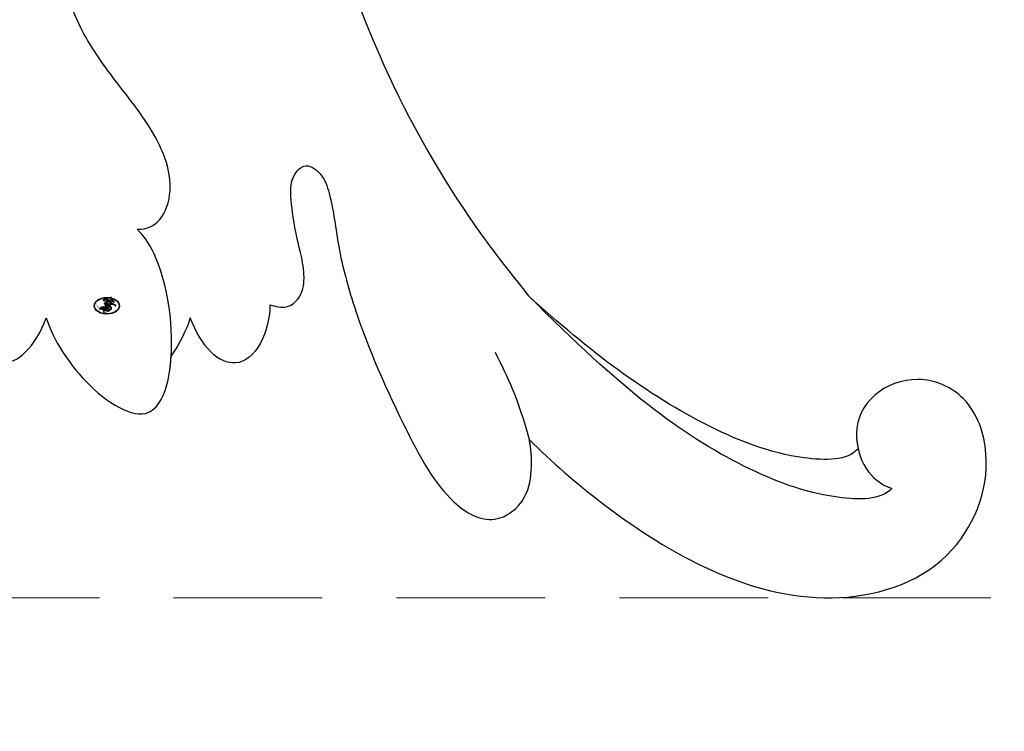
# Model space of a CAD drawing. Units: millimetres. Extents: x 2194 to 3454, y 1255 to 2146.
# Drawn here: x 2646 to 2688, y 1428 to 1458 of the extents above; entities that cross this region are included whole.
import ezdxf

# ---------------------------------------------------------------- set-up
doc = ezdxf.new("R2010")
doc.units = ezdxf.units.MM
doc.linetypes.add('HIDDEN', pattern=[9.525, 6.35, -3.175])
doc.layers.add('H-06.木作(細線)', color=8, linetype='Continuous')
doc.layers.add('H-08.木作(細線)', color=8, linetype='Continuous')
doc.layers.add('logo', color=240, linetype='Continuous', plot=False)
doc.styles.get("Standard").update_dxf_attribs({"font": 'arial.ttf'})
doc.styles.add('新細明體', font='txt')
doc.dimstyles.new('3', dxfattribs={"dimtxt": 7.5, "dimasz": 2.25, "dimexe": 1.5, "dimexo": 1.5, "dimgap": 0.9, "dimtad": 2, "dimdec": 0, "dimtxsty": '新細明體', "dimblk": 'ARCHTICK', "dimcen": 5, "dimclrd": 8, "dimclre": 8, "dimclrt": 4, "dimadec": 0, "dimazin": 0, "dimtfac": 1, "dimtdec": 0, "dimtix": 1, "dimtmove": 2, "dimatfit": 3, "dimldrblk": 'OPEN90', "dimfxl": 1.25, "dimlwd": 9, "dimlwe": 9, "dimarcsym": 0})

# ---------------------------------------------------------------- blocks, each defined once
blk = doc.blocks.new('logo')
at = {"layer": 'logo'}
h = blk.add_hatch(color=256, dxfattribs=at)
edge = h.paths.add_edge_path()
edge.add_ellipse((0.18, 0.605), major_axis=(0.323, 0.566), ratio=0.659111, start_angle=263.8576, end_angle=429.825)
edge.add_arc((0.018, 1.392), 0.399, 258.9967, 261.058)
edge.add_ellipse((0.179, 0.602), major_axis=(0.314, 0.551), ratio=0.659838, start_angle=263.243, end_angle=428.5195, ccw=False)
edge.add_arc((0.507, 0.375), 0.0433, 263.9962, 282.4455)
edge = h.paths.add_edge_path()
edge.add_ellipse((0.179, 0.602), major_axis=(0.314, 0.551), ratio=0.659838, start_angle=70.2744, end_angle=262.8394, ccw=False)
edge.add_arc((0.031, 1.204), 0.237, 245.2323, 248.2557, ccw=False)
edge.add_ellipse((0.18, 0.605), major_axis=(0.323, 0.566), ratio=0.659111, start_angle=71.1999, end_angle=263.5875)
edge.add_arc((0.503, 0.367), 0.0389, 266.4658, 288.3928, ccw=False)
edge = h.paths.add_edge_path(flags=17)
edge.add_line((0.196, 1.02), (0.196, 1.034))
edge.add_arc((0.018, 1.392), 0.399, 261.058, 296.4699, ccw=False)
edge.add_ellipse((0.179, 0.602), major_axis=(0.314, 0.551), ratio=0.659838, start_angle=68.5195, end_angle=70.2744)
edge.add_arc((0.031, 1.204), 0.237, 248.2557, 287.7329)
edge.add_arc((0.179, 0.843), 0.155, 119.2735, 139.7006)
edge.add_arc((0.447, 0.586), 0.526, 137.2638, 146.3296)
edge.add_arc((0.7, 0.487), 0.794, 150.4954, 153.1332)
edge.add_arc((0.175, 0.067), 0.799, 100.8186, 103.2077, ccw=False)
edge.add_arc((0.303, 0.684), 0.325, 138.9231, 148.8948, ccw=False)
edge.add_arc((0.625, 0.395), 0.758, 124.4657, 138.4002, ccw=False)
edge = h.paths.add_edge_path()
edge.add_arc((0.031, 1.204), 0.237, 233.3596, 245.2323)
edge.add_ellipse((0.18, 0.605), major_axis=(0.323, 0.566), ratio=0.659111, start_angle=69.825, end_angle=71.1999, ccw=False)
edge.add_arc((0.018, 1.392), 0.399, 251.1923, 258.9967, ccw=False)
h.paths.add_polyline_path([(-0.052, 0.816, -0.021859), (-0.015, 0.831, -0.004955), (-0.008, 0.845, 0.012967), (-0.048, 0.835, 0.223317), (-0.201, 0.653, 0.425243), (-0.168, 0.61, 0.393247), (-0.018, 0.739, -0.084558), (0.019, 0.842, 0.019194), (-0.015, 0.831, 0.004726), (-0.021, 0.818, 0.021148), (-0.039, 0.731, -0.080721), (-0.066, 0.665, -0.104113), (-0.11, 0.634, -0.094873), (-0.162, 0.621, -0.207877), (-0.181, 0.643, -0.223034), (-0.178, 0.671, -0.16869)], flags=17)
h.paths.add_polyline_path([(0.36, 0.974, 0.088592), (0.284, 0.953, 0.140724), (0.198, 0.82, -0.012272), (0.202, 0.815, -0.041532), (0.215, 0.797, 0.005558), (0.221, 0.816, -0.187874)], flags=17)
h.paths.add_polyline_path([(0.19, 0.73, 0.011592), (0.205, 0.768, 0.056884), (0.192, 0.79, -0.271208), (0.105, 0.711, -0.679677), (0.04, 0.816, -0.290071), (0.157, 0.822, -0.103922), (0.192, 0.79, 0.053349), (0.197, 0.815, -0.004508), (0.198, 0.82, 0.220604), (0.098, 0.865, -0.015501), (0.046, 0.849, 0.008768), (0.03, 0.845, 0.029539), (0.018, 0.836, 1.009367)], flags=17)
h.paths.add_polyline_path([(0.215, 0.797, -0.008928), (0.205, 0.768, -0.347678), (0.168, 0.631, 0.00727), (0.064, 0.579, -0.035606), (0.059, 0.576, 0.01139), (0.067, 0.571, 0.012101), (0.155, 0.61, 0.461639)], flags=17)
h.paths.add_polyline_path([(0.108, 0.674, 0.433181), (0.027, 0.632, 0.04486), (0.026, 0.62, -0.026783), (0.038, 0.622, -0.142026), (0.05, 0.642, -0.307429), (0.086, 0.662, -0.953401), (0.071, 0.621, 0.069613), (0.038, 0.622, 0.042891), (0.037, 0.615, -0.067719), (0.07, 0.614, 0.893379)], flags=17)
h.paths.add_polyline_path([(0.021, 0.612, -0.009243), (0.026, 0.613, -0.026651), (0.026, 0.62, 0.013684), (0.019, 0.619, 0.174326), (-0.003, 0.606, 0.391287), (0.006, 0.571, 0.210555), (0.042, 0.563), (0.043, 0.562, 0.001326), (0.053, 0.565, -0.005065), (0.05, 0.567, -0.027528), (0.045, 0.572, -0.195292), (0.017, 0.58, -0.659298)], flags=17)
h.paths.add_polyline_path([(0.037, 0.615, 0.023127), (0.026, 0.613, 0.184672), (0.045, 0.572, 0.098355), (0.059, 0.576, -0.009788), (0.052, 0.58, -0.240413)], flags=17)
h.paths.add_polyline_path([(0.067, 0.571, -0.002039), (0.053, 0.565, 0.07599), (0.096, 0.548, 0.108431), (0.234, 0.551, -0.004552), (0.233, 0.557, -0.028332), (0.168, 0.549, -0.123708)], flags=17)
h.paths.add_polyline_path([(0.396, 0.739, -0.55173), (0.424, 0.688, -0.18979), (0.304, 0.573, -0.013881), (0.272, 0.565, 0.011039), (0.273, 0.556, 0.022162), (0.295, 0.562, -0.010966), (0.311, 0.568, -0.001761), (0.346, 0.584, 0.034744), (0.376, 0.603, 0.086103), (0.433, 0.672, 0.506659), (0.398, 0.764, 0.355205), (0.25, 0.674, 0.093422), (0.233, 0.557, 0.017263), (0.272, 0.565, -0.31391)], flags=17)
h.paths.add_polyline_path([(0.259, 0.546, -0.009702), (0.273, 0.553, -0.004936), (0.273, 0.556, -0.035369), (0.237, 0.552, -0.002587), (0.234, 0.551, 0.014405), (0.235, 0.532, -0.020509)], flags=17)
h.paths.add_polyline_path([(0.273, 0.547, -0.007857), (0.273, 0.553, 0.009702), (0.259, 0.546, 0.020509), (0.235, 0.532, 0.000681), (0.235, 0.532, -0.002588), (0.236, 0.526, -0.013713), (0.249, 0.534, -0.01198)], flags=17)
h.paths.add_polyline_path([(0.278, 0.52, -0.036579), (0.273, 0.547, 0.01198), (0.249, 0.534, 0.013411), (0.236, 0.526, 0.001089), (0.235, 0.525, 0.015933), (0.236, 0.427, -0.190203), (0.187, 0.304, -0.266161), (0.121, 0.269, -0.207317), (0.183, 0.477, -0.064593), (0.235, 0.525, -0.001017), (0.235, 0.532, -0.000681), (0.235, 0.532, 0.152538), (0.108, 0.383, 0.230241), (0.111, 0.238, 0.234095), (0.211, 0.271, 0.172717), (0.274, 0.375, 0.028132), (0.281, 0.441, -0.014352), (0.282, 0.459, 0.062016), (0.314, 0.448, 0.349487), (0.465, 0.526, 0.392407), (0.436, 0.606, 0.130108), (0.383, 0.6, 0.001865), (0.346, 0.584, -0.054721), (0.295, 0.562, 0.014593), (0.273, 0.553, 0.007857), (0.273, 0.547, -0.01108), (0.297, 0.557, -0.100678), (0.408, 0.588, -0.349203), (0.432, 0.566, -0.402437), (0.316, 0.465, -0.009974), (0.317, 0.469, 0.613372), (0.295, 0.508, 0.175713), (0.279, 0.503, -0.002484), (0.28, 0.49, -0.463644), (0.302, 0.493, -0.513768), (0.3, 0.467, -0.075052), (0.281, 0.477, 0.007944)], flags=17)
h.paths.add_polyline_path([(0.314, 0.448, -0.062016), (0.282, 0.459, -0.007786), (0.281, 0.441, 0.027572), (0.283, 0.405, 0.0582), (0.284, 0.397, 0.26466), (0.379, 0.293, 0.315327), (0.495, 0.329, -0.025867), (0.491, 0.33, -0.380363), (0.353, 0.328, -0.153954), (0.315, 0.405, -0.090831)], flags=17)
h.paths.add_polyline_path([(0.464, 0.368, 0.336432), (0.491, 0.33, 0.025867), (0.495, 0.329, 0.026394), (0.499, 0.332, -0.025927), (0.494, 0.333, -0.173285), (0.471, 0.351, -0.685315), (0.487, 0.383, -0.491027), (0.503, 0.345, -0.040547), (0.494, 0.333, 0.025927), (0.499, 0.332, 0.139653), (0.512, 0.356, 1.004843)], flags=17)
h.paths.add_polyline_path([(0.406, 1.004, 0.143839), (0.349, 0.996, 0.069213), (0.284, 0.953, -0.088592), (0.36, 0.974, 0.404636)], flags=17)
h.paths.add_polyline_path([(0.27, 0.946, -0.01627), (0.284, 0.953, -0.069213), (0.349, 0.996, 0.037626), (0.224, 0.933, -0.082213), (0.038, 0.855, 0.004306), (0.024, 0.852, 0.008989), (0.019, 0.842, -0.006474), (0.03, 0.845, -0.136946), (0.098, 0.865, 0.054668)], flags=17)
for points in [[(0.019, 0.842, 0.019194), (-0.015, 0.831, 0.004726), (-0.021, 0.818, -0.044587), (-0.044, 0.732, -0.07623), (-0.075, 0.671, -0.235864), (-0.162, 0.623, -0.450297), (-0.178, 0.671, -0.16869), (-0.052, 0.816, -0.021859), (-0.015, 0.831, -0.004955), (-0.008, 0.845, 0.012967), (-0.048, 0.835, 0.223317), (-0.201, 0.653, 0.425243), (-0.168, 0.61, 0.393247), (-0.018, 0.739, -0.084558)], [(-0.162, 0.623, -0.206522), (-0.181, 0.643, 0.207877), (-0.162, 0.621, 0.024305), (-0.148, 0.623, -0.043373)], [(0.273, 0.556, -0.011039), (0.272, 0.565, -0.017263), (0.233, 0.557, 0.004552), (0.234, 0.551, 0.002587), (0.237, 0.552, 0.035369)]]:
    blk.add_hatch(color=256, dxfattribs=at).paths.add_polyline_path(points)
h = blk.add_hatch(color=256, dxfattribs=at)
edge = h.paths.add_edge_path()
edge.add_ellipse((0.179, 0.602), major_axis=(0.314, 0.551), ratio=0.659838, start_angle=68.5195, end_angle=70.2744, ccw=False)
edge.add_arc((0.018, 1.392), 0.399, 258.9967, 261.058, ccw=False)
edge.add_ellipse((0.18, 0.605), major_axis=(0.323, 0.566), ratio=0.659111, start_angle=69.825, end_angle=71.1999)
edge.add_arc((0.031, 1.204), 0.237, 245.2323, 248.2557)
h = blk.add_hatch(color=256, dxfattribs=at)
h.paths.add_polyline_path([(0.215, 0.797, 0.041532), (0.202, 0.815, 0.012272), (0.198, 0.82, 0.004508), (0.197, 0.815, -0.053349), (0.192, 0.79, -0.056884), (0.205, 0.768, 0.008928)])
h.paths.add_polyline_path([(0.019, 0.842, -0.008989), (0.024, 0.852, 0.010425), (-0.008, 0.845, 0.004955), (-0.015, 0.831, -0.019194)])
h.paths.add_polyline_path([(0.098, 0.865, 0.136946), (0.03, 0.845, -0.008768), (0.046, 0.849, 0.015501)])
h.paths.add_polyline_path([(0.038, 0.622, 0.026783), (0.026, 0.62, 0.026651), (0.026, 0.613, -0.023127), (0.037, 0.615, -0.042891)])
h.paths.add_polyline_path([(0.067, 0.571, -0.01139), (0.059, 0.576, -0.098355), (0.045, 0.572, 0.027528), (0.05, 0.567, 0.005065), (0.053, 0.565, 0.002039)])
for p, q in [((0.196, 1.034), (0.196, 1.02)), ((0.043, 0.562), (0.042, 0.563))]:
    blk.add_line(p, q, dxfattribs=at)
at = {"layer": 'logo', "lineweight": 0}
for p, q in [((0.196, 1.02), (0.196, 1.034)), ((0.042, 0.563), (0.043, 0.562))]:
    blk.add_line(p, q, dxfattribs=at)
at = {"layer": 'logo'}
for points in [[(0.196, 1.02, 0.060876), (0.058, 0.898, 0.137716), (-0.018, 0.739, -0.393247), (-0.168, 0.61, 79.578459)], [(-0.111, 1.014, 0.200172), (0.196, 1.034, -0.066965)], [(0.193, 1.018, 0.002733), (0.196, 1.02)], [(-0.168, 0.61, -0.425243), (-0.201, 0.653, -0.223317), (-0.048, 0.835, -0.027703), (0.038, 0.855, 0.082213), (0.224, 0.933, -0.037626), (0.349, 0.996, -0.143839), (0.406, 1.004, -0.872775)], [(-0.162, 0.621, -0.434531), (-0.178, 0.671, -0.16869), (-0.052, 0.816, 0.909183)], [(-0.111, 1.014, 0.241802), (0.103, 0.978, 0.575938)], [(-0.052, 0.816, -0.056349), (0.046, 0.849, 0.070229), (0.27, 0.946, 0.769245)], [(-0.021, 0.818, 0.021148), (-0.039, 0.731, 0.658186)], [(0.061, 0.943, 0.039578), (0.009, 0.878, 0.021193), (-0.021, 0.818, 0.700396)], [(0.042, 0.563, -0.210555), (0.006, 0.571, -0.391287), (-0.003, 0.606, -0.174326), (0.019, 0.619, -0.110406), (0.071, 0.621, 0.953401), (0.086, 0.662)], [(0.221, 0.816, -0.026083), (0.19, 0.73, -1.009367), (0.018, 0.836, 0.624773)], [(0.064, 0.579, -0.338614), (0.017, 0.58, -0.659298), (0.021, 0.612, -0.100316), (0.07, 0.614, 0.893379), (0.108, 0.674, 0.433181), (0.027, 0.632, 0.289299), (0.05, 0.567, 0.081086), (0.096, 0.548, -0.684784)], [(0.018, 0.836, -0.416943), (0.202, 0.815, 0.828532)], [(0.197, 0.815, -0.329321), (0.105, 0.711, -0.679677), (0.04, 0.816, 0.415871)], [(0.086, 0.662, 0.307429), (0.05, 0.642, 0.446432), (0.052, 0.58, 0.145269), (0.168, 0.549, -0.214979)], [(0.04, 0.816, -0.290071), (0.157, 0.822, -0.539799), (0.168, 0.631, 0.00727), (0.064, 0.579, -1.51475)], [(0.155, 0.61, -0.015466), (0.043, 0.562, 0.608014)], [(0.103, 0.978, 0.089367), (0.061, 0.943, 0.028397)], [(0.282, 0.459, -0.035926), (0.274, 0.375, -0.172717), (0.211, 0.271, -0.234095), (0.111, 0.238, -0.230241), (0.108, 0.383, -0.17359), (0.259, 0.546)], [(0.096, 0.548, 0.111049), (0.237, 0.552, 0.147976), (0.376, 0.603, 0.393525)], [(0.235, 0.532, 0.016972), (0.236, 0.427, -0.190203), (0.187, 0.304, -0.266161), (0.121, 0.269, -0.290937), (0.249, 0.534, 0.211969)], [(0.202, 0.815, -0.513007), (0.155, 0.61, -1.702754)], [(0.168, 0.549, 0.059536), (0.304, 0.573, 0.18979), (0.424, 0.688, 0.55173), (0.396, 0.739, 0.38162), (0.278, 0.52, -0.007944), (0.281, 0.477, -0.007944)], [(0.349, 0.996, 0.216717), (0.197, 0.815, 0.638327)], [(0.36, 0.974, 0.187874), (0.221, 0.816, 0.783226)], [(0.376, 0.603, 0.086103), (0.433, 0.672, 0.506659), (0.398, 0.764, 0.355205), (0.25, 0.674, 0.113269), (0.235, 0.532, 0.583131)], [(0.249, 0.534, -0.023063), (0.297, 0.557, -0.100678), (0.408, 0.588, -0.349203), (0.432, 0.566, -0.402437), (0.316, 0.465, -0.247136)], [(0.259, 0.546, -0.035274), (0.311, 0.568, -0.003626), (0.383, 0.6, 0.389489)], [(0.27, 0.946, -0.105013), (0.36, 0.974, 0.404636), (0.406, 1.004, 1.743742)], [(0.279, 0.503, -0.175713), (0.295, 0.508, -0.613372), (0.317, 0.469)], [(0.383, 0.6, -0.130108), (0.436, 0.606, -0.392407), (0.465, 0.526, -0.420619), (0.282, 0.459, -0.420619)], [(0.3, 0.467, 0.513768), (0.302, 0.493, 0.463644), (0.28, 0.49, 0.463644)], [(0.3, 0.467, -0.075052), (0.281, 0.477)], [(0.314, 0.448, 0.090831), (0.315, 0.405, 0.169704), (0.359, 0.322)], [(0.317, 0.469, 0.009974), (0.316, 0.465, 0.009974)], [(0.512, 0.356, -0.166662), (0.495, 0.329, -0.70739)]]:
    blk.add_lwpolyline(points, format="xyb", dxfattribs=at)
at = {"layer": 'logo', "lineweight": 0}
for centre, radius, start, end in [((0.018, 1.392), 0.399, 251.1923, 296.4699), ((0.625, 0.395), 0.758, 124.4657, 138.4002), ((-0.164, 0.648), 0.0374, 171.8348, 263.9838), ((0.069, 0.581), 0.28, 114.7362, 165.0904), ((-0.149, 0.654), 0.0336, 149.7688, 246.7364), ((0.093, 0.562), 0.292, 119.8523, 158.1526), ((-0.162, 0.756), 0.146, 267.5844, 353.4527), ((-0.167, 0.734), 0.111, 272.2715, 325.3573), ((-0.258, 0.803), 0.225, 324.2142, 341.6511), ((0.144, 0.398), 0.462, 110.1482, 115.1572), ((0.175, 0.067), 0.799, 103.2077, 106.1792), ((-0.514, 0.903), 0.5, 339.9296, 350.1414), ((0.7, 0.487), 0.794, 154.2687, 155.3518), ((0.303, 0.684), 0.325, 150.9548, 170.2881), ((0.7, 0.487), 0.794, 153.1332, 154.2687), ((0.7, 0.487), 0.794, 153.1332, 154.2687), ((0.144, 0.398), 0.462, 105.7498, 110.1482), ((0.144, 0.398), 0.462, 105.7498, 110.1482), ((0.7, 0.487), 0.794, 150.4954, 153.1332), ((0.175, 0.067), 0.799, 100.8186, 103.2077), ((0.175, 0.067), 0.799, 100.8186, 103.2077), ((0.02, 0.593), 0.027, 151.6425, 237.1215), ((0.025, 0.581), 0.0386, 98.6046, 138.1597), ((0.103, 0.783), 0.101, 147.8295, 328.8978), ((0.032, 0.608), 0.0459, 234.5859, 282.1467), ((0.026, 0.595), 0.0177, 105.7526, 239.3398), ((0.447, 0.586), 0.526, 137.2638, 146.3296), ((0.041, 0.61), 0.0383, 230.8646, 275.0659), ((0.099, 0.734), 0.131, 121.8036, 128.5716), ((0.303, 0.684), 0.325, 148.8948, 150.9548), ((0.303, 0.684), 0.325, 148.8948, 150.9548), ((0.144, 0.398), 0.462, 104.2662, 105.7498), ((0.051, 0.506), 0.117, 102.4178, 105.5537), ((0.05, 0.493), 0.123, 101.6186, 103.7368), ((0.303, 0.684), 0.325, 138.9231, 148.8948), ((0.175, 0.067), 0.799, 99.8317, 100.8186), ((0.09, 0.617), 0.064, 167.0919, 177.3661), ((0.051, 0.506), 0.117, 96.281, 102.4178), ((0.051, 0.506), 0.117, 96.281, 102.4178), ((0.09, 0.617), 0.064, 177.3661, 183.4727), ((0.09, 0.617), 0.064, 177.3661, 183.4727), ((0.05, 0.493), 0.123, 96.3193, 101.6186), ((0.05, 0.493), 0.123, 96.3193, 101.6186), ((0.09, 0.617), 0.064, 183.4727, 225.325), ((0.093, 0.777), 0.0664, 143.3048, 280.117), ((0.087, 0.615), 0.0622, 70.679, 164.3644), ((0.099, 0.734), 0.131, 90.6121, 121.8036), ((0.144, 0.398), 0.462, 102.2567, 104.2662), ((0.079, 0.612), 0.0419, 166.1009, 175.9249), ((0.079, 0.612), 0.0419, 166.1009, 175.9249), ((0.05, 0.493), 0.123, 80.8228, 96.3193), ((0.079, 0.612), 0.0419, 175.9249, 229.9973), ((-0.104, 1.456), 0.618, 283.2744, 302.0739), ((0.079, 0.612), 0.0419, 133.7672, 166.1009), ((0.051, 0.506), 0.117, 80.3525, 96.281), ((0.102, 0.727), 0.11, 60.1861, 124.8898), ((-0.678, 2.39), 1.965, 291.5203, 291.8241), ((0.041, 0.61), 0.0383, 275.0659, 297.535), ((0.09, 0.617), 0.064, 225.325, 231.6324), ((-0.185, 1.693), 0.875, 285.3109, 288.8633), ((0.082, 0.625), 0.0367, 83.4964, 151.8522), ((0.132, 0.699), 0.155, 238.0585, 239.2194), ((0.161, 0.76), 0.211, 238.695, 240.9381), ((-0.678, 2.39), 1.965, 291.8241, 292.2914), ((0.132, 0.699), 0.155, 239.2194, 256.6015), ((0.041, 0.61), 0.0383, 297.535, 305.6919), ((0.161, 0.76), 0.211, 240.9381, 243.5484), ((0.179, 0.843), 0.155, 119.2735, 139.7006), ((1.923, -2.983), 4.018, 115.8994, 117.5656), ((-0.678, 2.39), 1.965, 292.2914, 295.0645), ((0.161, 0.76), 0.211, 243.5484, 271.7569), ((0.086, 0.646), 0.0353, 243.9263, 51.0341), ((0.077, 0.642), 0.0217, 251.3968, 65.9306), ((0.158, 0.863), 0.321, 258.87, 283.6239), ((-0.185, 1.693), 0.875, 288.8633, 301.3798), ((0.099, 0.734), 0.131, 40.8505, 90.6121), ((0.081, 0.826), 0.116, 281.7653, 342.4614), ((0.41, 0.254), 0.329, 122.0966, 156.7882), ((0.393, 0.302), 0.273, 124.9761, 186.879), ((0.105, 0.729), 0.13, 292.5765, 31.6961), ((0.1, 0.723), 0.114, 36.3079, 60.04), ((0.1, 0.723), 0.114, 306.5995, 23.2852), ((0.138, 1.13), 0.581, 272.9888, 279.4802), ((-0.615, 1.072), 0.874, 336.959, 339.6154), ((0.081, 0.826), 0.116, 342.4614, 354.6764), ((0.081, 0.826), 0.116, 342.4614, 354.6764), ((0.1, 0.723), 0.114, 23.2852, 36.3079), ((0.1, 0.723), 0.114, 23.2852, 36.3079), ((0.473, 0.738), 0.286, 163.3678, 164.401), ((0.473, 0.738), 0.286, 163.3678, 164.401), ((0.473, 0.738), 0.286, 131.3266, 163.3678), ((0.099, 0.734), 0.131, 38.0381, 40.8505), ((0.099, 0.734), 0.131, 38.0381, 40.8505), ((0.105, 0.729), 0.13, 31.6961, 41.2089), ((0.105, 0.729), 0.13, 31.6961, 41.2089), ((-0.615, 1.072), 0.874, 339.6154, 341.6615), ((-0.615, 1.072), 0.874, 339.6154, 341.6615), ((-0.615, 1.072), 0.874, 341.6615, 342.9354), ((0.494, 0.717), 0.291, 117.4328, 159.9943), ((0.709, 0.134), 0.935, 112.6486, 121.2678), ((0.138, 1.13), 0.581, 279.4802, 283.4362), ((0.553, 0.57), 0.32, 182.4453, 183.4886), ((0.158, 0.863), 0.321, 283.6239, 284.2167), ((0.553, 0.57), 0.32, 183.4886, 186.7897), ((0.41, 0.254), 0.329, 117.3968, 122.0966), ((-0.305, 0.454), 0.545, 7.5429, 8.1488), ((0.553, 0.57), 0.32, 186.7897, 186.9458), ((0.399, 0.297), 0.281, 122.374, 125.4474), ((0.221, 0.807), 0.256, 273.4512, 281.5539), ((0.522, 0.026), 0.577, 115.5374, 118.2829), ((0.379, 0.628), 0.137, 82.2276, 160.4489), ((0.442, 0.183), 0.406, 114.5532, 116.7766), ((0.382, 0.749), 0.226, 115.8995, 119.6279), ((0.46, 0.563), 0.187, 109.838, 179.5483), ((0.138, 1.13), 0.581, 283.4362, 286.6173), ((0.46, 0.563), 0.187, 179.5483, 182.0782), ((0.221, 0.807), 0.256, 281.5539, 286.6322), ((0.442, 0.183), 0.406, 111.2089, 114.5532), ((0.522, 0.026), 0.577, 112.9982, 115.5374), ((0.46, 0.563), 0.187, 182.0782, 183.2094), ((0.46, 0.563), 0.187, 183.2094, 185.01), ((0.46, 0.563), 0.187, 185.01, 193.3895), ((-1.08, 0.389), 1.364, 3.6768, 5.4974), ((0.293, 0.484), 0.0241, 86.756, 126.6195), ((0.341, 0.582), 0.136, 244.3758, 335.626), ((0.473, 0.738), 0.286, 115.4894, 131.3266), ((0.473, 0.738), 0.286, 115.4894, 131.3266), ((0.382, 0.749), 0.226, 95.6485, 115.8995), ((0.382, 0.749), 0.226, 95.6485, 115.8995), ((0.221, 0.807), 0.256, 286.6322, 299.1609), ((0.442, 0.183), 0.406, 108.6958, 111.2089), ((0.296, 0.483), 0.0251, 327.1994, 93.2945), ((0.428, 0.299), 0.29, 94.0374, 117.0335), ((0.218, 0.783), 0.227, 292.2367, 335.222), ((2.553, -4.358), 5.412, 114.0704, 114.474), ((0.322, 0.576), 0.111, 267.175, 354.8617), ((0.221, 0.807), 0.256, 299.1609, 307.1205), ((2.553, -4.358), 5.412, 113.6429, 114.0704), ((0.391, 0.904), 0.101, 81.2439, 113.9848), ((0.368, 1.013), 0.0392, 258.5502, 346.6702), ((0.207, 0.803), 0.262, 310.2009, 329.8856), ((0.42, 0.504), 0.103, 81.5328, 111.1847), ((0.394, 0.705), 0.0345, 330.444, 85.9913), ((0.382, 0.705), 0.0613, 327.2799, 74.7579), ((0.406, 0.562), 0.0267, 8.5098, 85.5073), ((0.407, 0.55), 0.0627, 337.3085, 63.01), ((0.258, 0.314), 0.166, 155.203, 207.0666), ((-1.08, 0.389), 1.364, 4.2266, 4.7959), ((0.293, 0.482), 0.0148, 48.9877, 148.4858), ((0.322, 0.536), 0.0724, 235.2903, 252.4587), ((0.602, 0.437), 0.32, 175.9493, 185.5558), ((0.602, 0.437), 0.32, 175.9493, 185.5558), ((0.341, 0.582), 0.136, 244.3758, 258.5706), ((0.321, 0.405), 0.038, 179.2922, 192.6156), ((0.422, 0.428), 0.142, 192.9154, 252.2115), ((0.292, 0.481), 0.016, 301.3037, 50.0743), ((0.456, 0.428), 0.143, 189.1555, 227.6818), ((0.427, 0.44), 0.113, 165.2767, 167.5624), ((0.421, 0.406), 0.104, 219.3152, 312.3495), ((0.411, 0.394), 0.106, 252.0283, 322.0343), ((0.488, 0.362), 0.0248, 345.864, 166.4176), ((0.503, 0.367), 0.0389, 177.6916, 252.0699), ((0.485, 0.364), 0.0192, 85.2505, 222.9442), ((0.507, 0.375), 0.0433, 213.0653, 252.3889), ((0.48, 0.358), 0.0263, 331.2506, 75.8597), ((0.503, 0.367), 0.0389, 252.0699, 306.6919), ((0.426, 0.395), 0.0917, 317.7365, 327.0242), ((0.507, 0.375), 0.0433, 252.3889, 295.424)]:
    blk.add_arc(centre, radius, start, end, dxfattribs=at)
at = {"layer": 'logo'}
for centre, major_axis, ratio in [((0.18, 0.605), (0.323, 0.566), 0.659111), ((0.179, 0.602), (0.314, 0.551), 0.659838)]:
    blk.add_ellipse(centre, major_axis=major_axis, ratio=ratio, dxfattribs=at)
at = {"layer": 'logo', "insert": (-0.184, 0.205), "char_height": 0.05638, "width": 0.76412, "attachment_point": 1}
blk.add_mtext('{\\fVerdana|b0|i1|c0|p34;GOODWARE}', dxfattribs=at)
blk = doc.blocks.new('SE-21073-d')
at = {"layer": 'H-08.木作(細線)'}
for points, knots in [([(186.701, 17.614), (187.647, 18.563), (190.891, 22.294), (194.493, 28.824), (192.387, 35.819), (188.011, 37.612), (184.81, 36.497), (183.844, 34.286), (184.634, 32.178), (186.222, 31.392), (187.999, 31.861), (188.625, 32.622), (188.781, 33.108)], [3.956781, 3.956781, 3.956781, 3.956781, 7.974624, 18.344967, 23.791584, 28.559791, 31.174179, 33.4153, 35.477435, 37.510253, 39.054859, 40.47539, 40.47539, 40.47539, 40.47539]), ([(186.701, 17.614), (187.647, 18.563), (190.891, 22.294), (194.493, 28.824), (192.387, 35.819), (188.011, 37.612), (184.81, 36.497), (183.844, 34.286), (184.634, 32.178), (186.222, 31.392), (187.999, 31.861), (188.625, 32.622), (188.781, 33.108)], [3.956781, 3.956781, 3.956781, 3.956781, 7.974624, 18.344967, 23.791584, 28.559791, 31.174179, 33.4153, 35.477435, 37.510253, 39.054859, 40.47539, 40.47539, 40.47539, 40.47539]), ([(186.701, 17.614), (187.647, 18.563), (190.891, 22.294), (194.493, 28.824), (192.387, 35.819), (188.011, 37.612), (184.81, 36.497), (183.844, 34.286), (184.634, 32.178), (185.971, 31.516), (186.877, 31.613), (187.094, 31.662)], [3.956781, 3.956781, 3.956781, 3.956781, 7.974624, 18.344967, 23.791584, 28.559791, 31.174179, 33.4153, 35.477435, 37.510253, 38.16433, 38.16433, 38.16433, 38.16433]), ([(188.781, 33.108), (189.292, 32.652), (189.269, 30.087), (187.275, 25.102), (184.61, 21.624), (180.539, 17.564)], [0, 0, 0, 0, 2.413015, 6.421607, 15.556708, 15.556708, 15.556708, 15.556708]), ([(187.094, 31.662), (187.604, 31.206), (187.581, 28.642), (185.587, 23.656), (182.923, 20.179), (180.539, 17.564)], [0, 0, 0, 0, 2.413015, 6.421607, 15.556708, 15.556708, 15.556708, 15.556708]), ([(180.936, 6.527), (181.008, 6.769), (181.144, 7.231), (180.621, 7.891), (179.485, 8.083), (178.179, 7.661), (176.709, 7.45), (175.563, 7.346), (174.833, 8.04), (175.324, 8.799), (176.657, 9.233), (178.53, 9.409), (182.011, 10.363), (185.67, 11.989), (189.268, 13.919), (190.478, 16.032), (189.375, 17.519), (187.928, 17.751), (187.113, 17.685), (186.744, 17.621)], [0, 0, 0, 0, 0.71507, 1.365131, 2.228718, 3.996808, 5.420413, 6.699585, 7.189179, 7.987649, 8.863904, 11.202378, 13.817437, 19.526599, 22.976738, 25.130141, 26.940089, 28.296557, 29.436555, 29.436555, 29.436555, 29.436555]), ([(180.936, 6.527), (181.008, 6.769), (181.144, 7.231), (180.621, 7.891), (179.485, 8.083), (178.179, 7.661), (176.709, 7.45), (175.563, 7.346), (174.833, 8.04), (175.324, 8.799), (176.657, 9.233), (178.53, 9.409), (182.011, 10.363), (185.67, 11.989), (189.268, 13.919), (190.478, 16.032), (189.375, 17.519), (187.913, 17.754), (187.084, 17.682), (186.701, 17.614)], [0, 0, 0, 0, 0.71507, 1.365131, 2.228718, 3.996808, 5.420413, 6.699585, 7.189179, 7.987649, 8.863904, 11.202378, 13.817437, 19.526599, 22.976738, 25.130141, 26.940089, 28.296557, 29.481379, 29.481379, 29.481379, 29.481379]), ([(143.21, 1.722), (143.517, 2.306), (144.721, 4.6), (152.146, 7.386), (163.828, 7.984), (174.07, 12.664), (178.911, 16.269), (180.539, 17.564)], [0, 0, 0, 0, 1.948771, 7.647546, 21.853109, 37.986383, 40.384818, 40.384818, 40.384818, 40.384818]), ([(180.936, 6.527), (181.435, 6.536), (182.828, 6.201), (183.898, 4.787), (182.749, 3.599), (181.498, 3.123)], [0, 0, 0, 0, 1.493064, 3.116046, 5.972096, 5.972096, 5.972096, 5.972096]), ([(180.936, 6.527), (181.435, 6.536), (182.828, 6.201), (183.898, 4.787), (182.749, 3.599), (181.498, 3.123)], [0, 0, 0, 0, 1.493064, 3.116046, 5.972096, 5.972096, 5.972096, 5.972096]), ([(180.936, 6.527), (181.435, 6.536), (182.828, 6.201), (183.898, 4.787), (182.749, 3.599), (181.498, 3.123)], [0, 0, 0, 0, 1.493064, 3.116046, 5.972096, 5.972096, 5.972096, 5.972096]), ([(177.712, 0.851), (177.726, 1.294), (177.317, 1.986), (175.688, 2.482), (173.439, 1.622), (171.412, -0.091), (168.955, -1.796), (166.547, -2.522), (164.676, -2.608), (163.702, -1.991), (163.997, -1.257), (165.351, -1.342), (166.933, -0.97), (168.409, 0.564), (167.701, 2.537), (165.621, 3.06), (163.059, 2.383), (160.074, 1.037), (157.808, -0.868), (155.667, -1.379), (152.836, -1.673), (150.517, -1.117), (149.381, -0.084), (149.716, 1.642), (152.282, 2.097), (154.355, 1.457), (155.968, 0.673), (156.516, -0.09), (156.68, -0.587), (156.706, -1.1)], [0, 0, 0, 0, 1.009172, 2.365188, 4.845201, 7.978228, 10.448219, 13.679923, 15.174889, 15.956299, 16.381947, 17.137185, 18.872525, 21.233492, 22.991542, 24.143123, 27.446435, 30.879985, 32.747891, 35.474148, 38.702251, 41.117116, 42.614026, 43.633666, 45.803939, 48.707717, 50.253312, 50.96041, 51.555871, 51.555871, 51.555871, 51.555871]), ([(181.498, -3.031), (182.268, -2.792), (184.386, -1.548), (186.333, 1.382), (183.616, 2.586), (179.733, 2.198), (178.048, 1.209), (177.712, 0.851)], [0, 0, 0, 0, 2.814684, 6.188832, 8.894396, 13.136803, 14.533112, 14.533112, 14.533112, 14.533112]), ([(181.498, -3.031), (182.268, -2.792), (184.386, -1.548), (186.333, 1.382), (184.564, 2.166), (183.357, 2.294), (183.118, 2.308)], [0, 0, 0, 0, 2.814684, 6.188832, 8.894396, 9.535684, 9.535684, 9.535684, 9.535684]), ([(181.498, -3.031), (182.268, -2.792), (184.386, -1.548), (186.333, 1.382), (184.564, 2.166), (183.357, 2.294), (183.118, 2.308)], [0, 0, 0, 0, 2.814684, 6.188832, 8.894396, 9.535684, 9.535684, 9.535684, 9.535684]), ([(143.21, -1.63), (143.517, -2.214), (144.721, -4.508), (152.146, -7.294), (163.828, -7.892), (174.07, -12.572), (178.911, -16.177), (180.539, -17.472)], [0, 0, 0, 0, 1.948771, 7.647546, 21.853109, 37.986383, 40.384818, 40.384818, 40.384818, 40.384818]), ([(180.936, -6.435), (181.435, -6.444), (182.828, -6.109), (183.898, -4.695), (182.749, -3.507), (181.498, -3.031)], [0, 0, 0, 0, 1.493064, 3.116046, 5.972096, 5.972096, 5.972096, 5.972096]), ([(180.936, -6.435), (181.435, -6.444), (182.828, -6.109), (183.898, -4.695), (182.749, -3.507), (181.498, -3.031)], [0, 0, 0, 0, 1.493064, 3.116046, 5.972096, 5.972096, 5.972096, 5.972096]), ([(180.936, -6.435), (181.435, -6.444), (182.828, -6.109), (183.898, -4.695), (182.749, -3.507), (181.498, -3.031)], [0, 0, 0, 0, 1.493064, 3.116046, 5.972096, 5.972096, 5.972096, 5.972096])]:
    blk.add_open_spline(points, degree=3, knots=knots, dxfattribs=at)
for points in [[(186.701, 17.614), (184.986, 17.167), (183.98, 16.666), (182.975, 16.165)], [(181.498, 3.123), (181.99, 2.97), (182.56, 2.685), (183.118, 2.308)], [(181.498, 3.123), (181.99, 2.97), (182.56, 2.685), (183.118, 2.308)], [(181.498, 3.123), (181.99, 2.97), (182.56, 2.685), (183.118, 2.308)]]:
    blk.add_open_spline(points, degree=3, dxfattribs=at)
at = {"layer": 'H-08.木作(細線)', "xscale": 0.8294399999999998, "yscale": 0.8294399999999998, "zscale": 0.8294399999999998, "rotation": 29.43410094341184}
blk.add_blockref('logo', (181.097, -0.952), dxfattribs=at)
blk = doc.blocks.new('_ArchTick')
at = {"color": 0, "linetype": 'ByBlock', "const_width": 0.15}
blk.add_lwpolyline([(-0.5, -0.5), (0.5, 0.5)], dxfattribs=at)
blk = doc.blocks.new('*D41')
at = {"layer": 'DEFPOINTS', "color": 0, "transparency": 16777216}
for p in [(2736.981, 2036.189), (2530.648, 1433.285), (2736.981, 1433.285)]:
    blk.add_point(p, dxfattribs=at)
at = {"layer": 'H-06.木作(細線)', "color": 8, "linetype": 'HIDDEN', "lineweight": 9, "transparency": 16777216}
for p, q in [((2735.481, 2036.189), (2529.148, 2036.189)), ((2735.481, 1433.285), (2529.148, 1433.285))]:
    blk.add_line(p, q, dxfattribs=at)
at = {"layer": 'H-06.木作(細線)', "color": 8, "lineweight": 9, "transparency": 16777216}
blk.add_line((2530.648, 2036.189), (2530.648, 1433.285), dxfattribs=at)
at = {"layer": 'H-06.木作(細線)', "color": 8, "lineweight": 9, "transparency": 16777216, "xscale": 2.25, "yscale": 2.25, "zscale": 2.25}
for p, rotation in [((2530.648, 2036.189), 90), ((2530.648, 1433.285), 270)]:
    blk.add_blockref('_ArchTick', p, dxfattribs=dict(at, rotation=rotation))
at = {"layer": 'H-06.木作(細線)', "color": 4, "transparency": 16777216, "insert": (2525.523, 1734.737), "char_height": 7.5, "attachment_point": 5, "rotation": 90, "style": '新細明體'}
blk.add_mtext('603', dxfattribs=at)
blk = doc.blocks.new('_Open90')
at = {"color": 0, "linetype": 'ByBlock', "lineweight": -2}
for p, q in [((-0.5, 0.5), (0, 0)), ((0, 0), (-1, 0)), ((0, 0), (-0.5, -0.5))]:
    blk.add_line(p, q, dxfattribs=at)
blk = doc.blocks.new('*D42')
at = {"layer": 'DEFPOINTS', "color": 0, "transparency": 16777216}
for p in [(2564.055, 2036.189), (2736.981, 2036.189), (2736.981, 1407.115)]:
    blk.add_point(p, dxfattribs=at)
at = {"layer": 'H-06.木作(細線)', "color": 8, "linetype": 'HIDDEN', "lineweight": 9, "transparency": 16777216}
for p, q in [((2564.055, 2034.689), (2564.055, 1405.615)), ((2736.981, 2034.689), (2736.981, 1405.615))]:
    blk.add_line(p, q, dxfattribs=at)
at = {"layer": 'H-06.木作(細線)', "color": 8, "lineweight": 9, "transparency": 16777216}
blk.add_line((2564.055, 1407.115), (2736.981, 1407.115), dxfattribs=at)
at = {"layer": 'H-06.木作(細線)', "color": 8, "lineweight": 9, "transparency": 16777216, "xscale": 2.25, "yscale": 2.25, "zscale": 2.25, "rotation": 180}
blk.add_blockref('_ArchTick', (2564.055, 1407.115), dxfattribs=at)
at = {"layer": 'H-06.木作(細線)', "color": 8, "lineweight": 9, "transparency": 16777216, "xscale": 2.25, "yscale": 2.25, "zscale": 2.25}
blk.add_blockref('_ArchTick', (2736.981, 1407.115), dxfattribs=at)
at = {"layer": 'H-06.木作(細線)', "color": 4, "transparency": 16777216, "insert": (2650.518, 1402.04), "char_height": 7.5, "attachment_point": 5, "style": '新細明體'}
blk.add_mtext('173', dxfattribs=at)

msp = doc.modelspace()

# ---------------------------------------------------------------- block references
at = {"rotation": 270}
msp.add_blockref('SE-21073-d', (2650.518, 1626.739), dxfattribs=at)

# ---------------------------------------------------------------- dimensions: what is measured, and where the dimension line sits
at = {"layer": 'H-06.木作(細線)'}
dim = msp.add_linear_dim(base=(2530.648, 1433.285), p1=(2736.981, 2036.189), p2=(2736.981, 1433.285), angle=90, dimstyle='3', dxfattribs=at)
dim.commit()
dim.dimension.update_dxf_attribs({"geometry": '*D41', "text_midpoint": (2525.523, 1734.737)})
dim = msp.add_linear_dim(base=(2736.981, 1407.115), p1=(2564.055, 2036.189), p2=(2736.981, 2036.189), dimstyle='3', dxfattribs=at)
dim.commit()
dim.dimension.update_dxf_attribs({"geometry": '*D42', "text_midpoint": (2650.518, 1402.04)})

doc.saveas('drawing.dxf')
